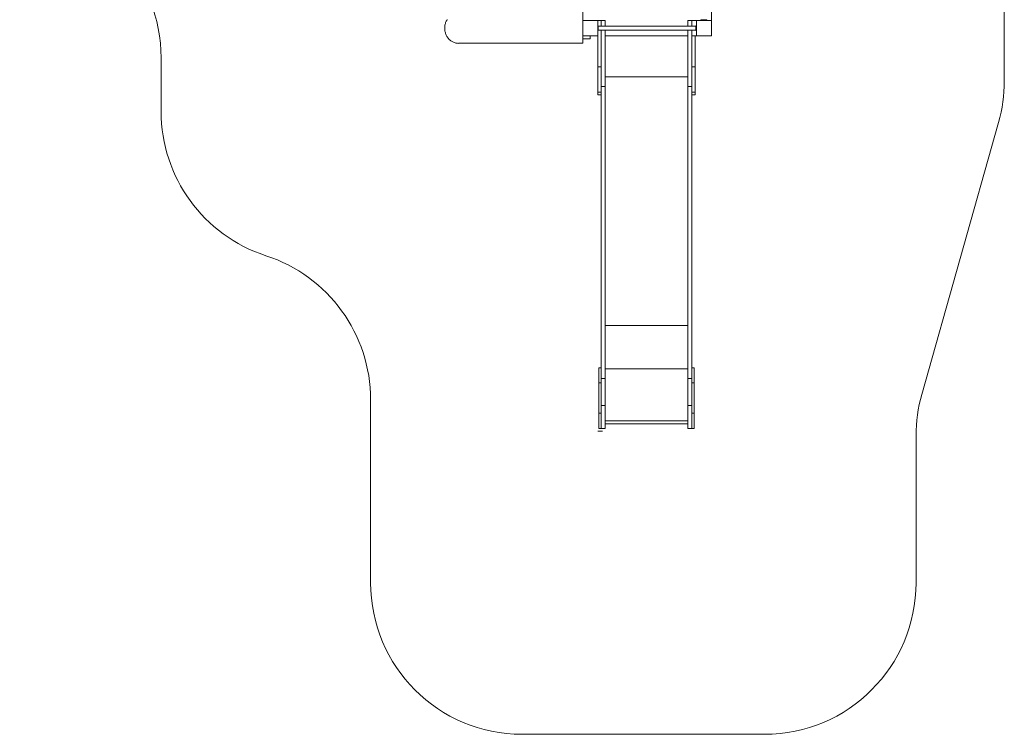
# Model space of a CAD drawing. Units: millimetres. Extents: x 1039 to 8472, y 1111 to 10320.
# Drawn here: x 1972 to 8472, y 1111 to 5826 of the extents above; entities that cross this region are included whole.
import ezdxf

# ---------------------------------------------------------------- set-up
doc = ezdxf.new("R2010")
doc.units = ezdxf.units.MM
doc.layers.add('DiKom', color=7, linetype='Continuous')

msp = doc.modelspace()

# ---------------------------------------------------------------- linework, layer by layer
at = {"layer": 'DiKom', "color": 3, "lineweight": 15}
for p, q in [((8471.5, 9320.4), (8471.5, 5420.6)), ((2906, 5574.8), (2906, 5220.4)), ((8433.8, 5148.6), (7926.4, 3353)), ((4288.7, 2110.9), (4288.7, 3318)), ((7888.7, 2110.9), (7888.7, 3081.1)), ((5288.7, 1110.9), (6888.7, 1110.9))]:
    msp.add_line(p, q, dxfattribs=at)
at = {"layer": 'DiKom', "color": 7, "linetype": 'Continuous', "lineweight": 15}
for p, q in [((5688.7, 6670.4), (5688.7, 5670.4)), ((6538.7, 5820.4), (6538.7, 6476)), ((5688.7, 5820.4), (5738.7, 5820.4)), ((5738.7, 5820.4), (5836.7, 5820.4)), ((5788.7, 5720.4), (5788.7, 5820.4)), ((5791.7, 5785.4), (5788.7, 5785.4)), ((5791.7, 5755.4), (5791.7, 5785.4)), ((5809.7, 5783.9), (5809.7, 5820.4)), ((5836.7, 5783.9), (5836.7, 5820.4)), ((6382.7, 5783.9), (6382.7, 5820.4)), ((6459.7, 5820.4), (6382.7, 5820.4)), ((6409.7, 5783.9), (6409.7, 5820.4)), ((6438.7, 5785.4), (6435.7, 5785.4)), ((6435.7, 5755.4), (6435.7, 5785.4)), ((6538.7, 5820.4), (6438.7, 5820.4)), ((6438.7, 5820.4), (6438.7, 5720.4)), ((6468.7, 5824.4), (6468.7, 5820.4)), ((6473.7, 5824.4), (6468.7, 5824.4)), ((6473.7, 5824.4), (6473.7, 5820.4)), ((6503.7, 5824.4), (6473.7, 5824.4)), ((6508.7, 5824.4), (6503.7, 5824.4)), ((6503.7, 5824.4), (6503.7, 5820.4)), ((6508.7, 5824.4), (6508.7, 5820.4)), ((6538.7, 5720.4), (6538.7, 5820.4)), ((5688.7, 5699.4), (5688.7, 5720.4)), ((5688.7, 5720.4), (5738.7, 5720.4)), ((5738.7, 5699.4), (5738.7, 5720.4)), ((5738.7, 5720.4), (5788.7, 5720.4)), ((5791.7, 5755.4), (5788.7, 5755.4)), ((5788.7, 5349), (5788.7, 5720.4)), ((5791.7, 5783.9), (6435.7, 5783.9)), ((6435.7, 5756.9), (5791.7, 5756.9)), ((5809.7, 5385.7), (5809.7, 5756.9)), ((5836.7, 5385.7), (5836.7, 5756.9)), ((5836.7, 5720.4), (6382.7, 5720.4)), ((5836.7, 5720.4), (6358.7, 5720.4)), ((6358.7, 5720.4), (6382.7, 5720.4)), ((6382.7, 5385.7), (6382.7, 5756.9)), ((6409.7, 5385.7), (6409.7, 5756.9)), ((6409.7, 5720.4), (6438.7, 5720.4)), ((6430.7, 5349), (6430.7, 5720.4)), ((6438.7, 5755.4), (6435.7, 5755.4)), ((6438.7, 5720.4), (6538.7, 5720.4)), ((4868.8, 5670.4), (5684.5, 5670.4)), ((5684.5, 5670.4), (5688.7, 5670.4)), ((5688.7, 5699.4), (5738.7, 5699.4)), ((5788.7, 5515.1), (5809.7, 5515.1)), ((5788.7, 5515.1), (5788.7, 5349)), ((5809.7, 5515.1), (5809.7, 5349)), ((6409.7, 5515.1), (6430.7, 5515.1)), ((6409.7, 5515.1), (6409.7, 5349)), ((6430.7, 5515.1), (6430.7, 5349)), ((6382.7, 5448.7), (5836.7, 5448.7)), ((5788.7, 5349), (5809.7, 5349)), ((5788.7, 5330.1), (5788.7, 5349)), ((5788.7, 5330.1), (5809.7, 5330.1)), ((5809.7, 5385.7), (5836.7, 5385.7)), ((5809.7, 5349), (5809.7, 3745.7)), ((5836.7, 5385.7), (5836.7, 3745.7)), ((6382.7, 5385.7), (6409.7, 5385.7)), ((6382.7, 5385.7), (6382.7, 3745.7)), ((6409.7, 5349), (6430.7, 5349)), ((6409.7, 5349), (6409.7, 3745.7)), ((6409.7, 5330.1), (6430.7, 5330.1)), ((6430.7, 5330.1), (6430.7, 5349)), ((6382.7, 3808.6), (5836.7, 3808.6)), ((5809.7, 3745.7), (5809.7, 3459.2)), ((5836.7, 3745.7), (5836.7, 3459.2)), ((6382.7, 3745.7), (6382.7, 3459.2)), ((6409.7, 3745.7), (6409.7, 3459.2)), ((5809.7, 3529.6), (5794.7, 3529.6)), ((5794.7, 3529.6), (5794.7, 3429.6)), ((6382.7, 3522.1), (5836.7, 3522.1)), ((6424.7, 3529.6), (6409.7, 3529.6)), ((6424.7, 3529.6), (6424.7, 3429.6)), ((5809.7, 3459.2), (5836.7, 3459.2)), ((5809.7, 3279.6), (5809.7, 3459.2)), ((5836.7, 3279.6), (5836.7, 3459.2)), ((6382.7, 3459.2), (6409.7, 3459.2)), ((6382.7, 3279.6), (6382.7, 3459.2)), ((6409.7, 3279.6), (6409.7, 3459.2)), ((5809.7, 3429.6), (5794.7, 3429.6)), ((5794.7, 3229.6), (5794.7, 3429.6)), ((6424.7, 3429.6), (6409.7, 3429.6)), ((6424.7, 3229.6), (6424.7, 3429.6)), ((5809.7, 3279.6), (5836.7, 3279.6)), ((5809.7, 3129.6), (5809.7, 3279.6)), ((5836.7, 3129.6), (5836.7, 3279.6)), ((6382.7, 3279.6), (6409.7, 3279.6)), ((6382.7, 3129.6), (6382.7, 3279.6)), ((6409.7, 3129.6), (6409.7, 3279.6)), ((5809.7, 3229.6), (5794.7, 3229.6)), ((5794.7, 3229.6), (5794.7, 3129.6)), ((6424.7, 3229.6), (6409.7, 3229.6)), ((6424.7, 3229.6), (6424.7, 3129.6)), ((5794.7, 3129.6), (5809.7, 3129.6)), ((5809.7, 3129.6), (5836.7, 3129.6)), ((6382.7, 3179.6), (5836.7, 3179.6)), ((5836.7, 3160.6), (6382.7, 3160.6)), ((5839.7, 3160.6), (6379.7, 3160.6)), ((6382.7, 3129.6), (6409.7, 3129.6)), ((6409.7, 3129.6), (6424.7, 3129.6)), ((5788.7, 3110.9), (5818.7, 3110.9))]:
    msp.add_line(p, q, dxfattribs=at)
at = {"layer": 'DiKom', "color": 7, "linetype": 'Continuous', "lineweight": 15, "flags": 128}
msp.add_lwpolyline([(4855.2, 5671.5), (4850.8, 5672.3), (4845.8, 5673.6), (4840.9, 5675.2), (4836.1, 5677), (4831.4, 5679.2), (4826.7, 5681.7), (4822.3, 5684.4), (4817.9, 5687.4), (4813.8, 5690.7), (4809.8, 5694.2), (4806, 5698), (4802.4, 5702), (4799, 5706.2), (4795.8, 5710.6), (4792.8, 5715.2), (4790.1, 5720), (4787.7, 5724.9), (4785.5, 5730), (4783.5, 5735.2), (4781.9, 5740.5), (4780.5, 5745.9), (4779.4, 5751.4), (4778.5, 5757), (4778, 5762.6), (4777.8, 5768.2), (4777.8, 5773.8), (4778.1, 5779.4), (4778.7, 5785), (4779.6, 5790.6), (4780.8, 5796.1), (4782.2, 5801.5), (4784, 5806.8), (4786, 5811.9), (4788.2, 5817), (4790.8, 5821.9), (4793.5, 5826.6)], dxfattribs=at)
at = {"layer": 'DiKom', "color": 3, "lineweight": 15}
for centre, start, end in [((1906, 5574.8), 0, 86.19333), ((7471.5, 5420.6), 344.22057, 0), ((3906, 5220.4), 180, 252.02452), ((3288.7, 3318), 0, 72.02452), ((8888.7, 3081.1), 164.22057, 180), ((5288.7, 2110.9), 180, 270), ((6888.7, 2110.9), 270, 0)]:
    msp.add_arc(centre, 1000, start, end, dxfattribs=at)
at = {"layer": 'DiKom', "color": 7, "linetype": 'Continuous', "lineweight": 15}
for centre, radius, start, end in [((6478.2, 5826.4), 2, 180, 270), ((6499.2, 5826.4), 2, 270, 0), ((4868.8, 5752.7), 82.4, 260.60038, 270)]:
    msp.add_arc(centre, radius, start, end, dxfattribs=at)

doc.saveas('drawing.dxf')
